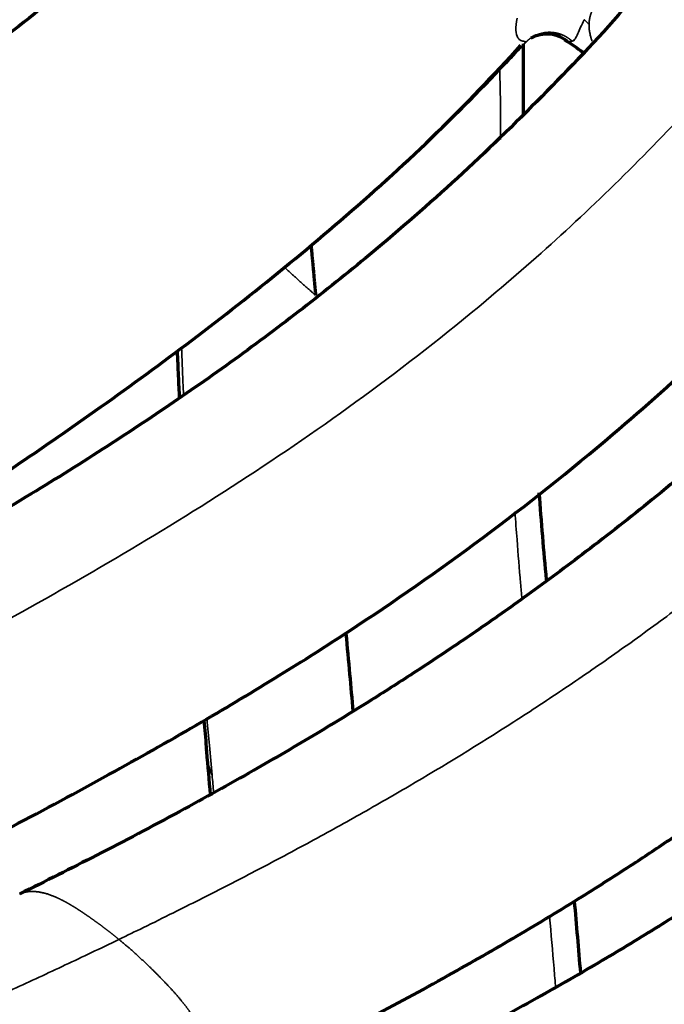
# Model space of a CAD drawing. Units: millimetres. Extents: x -2053 to 3220, y 301 to 2583.
# Drawn here: x 1586 to 1644, y 1044 to 1132 of the extents above; entities that cross this region are included whole.
import ezdxf

# ---------------------------------------------------------------- set-up
doc = ezdxf.new("R2010")
doc.units = ezdxf.units.MM
doc.layers.add('1', color=7, linetype='Continuous', true_color=0xffffff)

msp = doc.modelspace()

# ---------------------------------------------------------------- linework, layer by layer
at = {"layer": '1', "color": 155, "linetype": 'Continuous', "lineweight": 35}
for points, knots in [([(1703.071, 1286.95), (1702.91, 1286.128), (1701.357, 1278.193), (1699.456, 1268.512), (1697.376, 1257.916), (1696.432, 1253.114), (1695.564, 1248.731), (1693.982, 1240.826), (1691.524, 1228.921), (1688.801, 1216.915), (1686.781, 1208.68), (1685.241, 1202.606), (1683.108, 1194.696), (1680.207, 1185.074), (1676.909, 1175.492), (1673.151, 1166.063), (1669.563, 1158.372), (1666.402, 1152.396), (1664.089, 1148.377), (1662.362, 1145.593), (1660.801, 1143.179), (1659.176, 1140.764), (1656.925, 1137.615), (1654.596, 1134.536), (1651.743, 1130.958), (1647.484, 1125.945), (1641.665, 1119.717), (1634.715, 1113.022), (1626.364, 1105.716), (1616.617, 1098.122), (1605.503, 1090.506), (1594.353, 1083.661), (1582.758, 1077.129), (1574.89, 1072.948), (1570.743, 1070.797)], [0, 0, 0, 0, 0.009599, 0.092661, 0.112984, 0.133307, 0.148726, 0.164144, 0.225518, 0.28735, 0.303237, 0.320519, 0.357314, 0.394077, 0.430578, 0.466684, 0.501923, 0.519434, 0.536914, 0.549918, 0.553292, 0.566638, 0.580014, 0.59339, 0.606766, 0.627748, 0.662422, 0.697263, 0.732045, 0.784648, 0.836942, 0.889212, 0.941548, 1, 1, 1, 1]), ([(1730.28, 1275.925), (1730.272, 1275.885), (1729.779, 1273.414), (1729.05, 1269.729), (1728.118, 1264.967), (1727.521, 1261.893), (1726.971, 1259.052), (1726.173, 1254.904), (1725.223, 1249.922), (1723.828, 1242.559), (1722.415, 1235.036), (1721.057, 1227.871), (1719.6, 1220.284), (1718.378, 1214.06), (1717.107, 1207.821), (1716.347, 1204.157), (1715.572, 1200.493), (1714.644, 1196.197), (1713.686, 1191.892), (1712.406, 1186.341), (1710.914, 1180.17), (1708.96, 1172.725), (1707.157, 1166.494), (1705.587, 1161.501), (1703.927, 1156.52), (1702.115, 1151.543), (1700.125, 1146.589), (1698.535, 1142.888), (1696.836, 1139.195), (1695.022, 1135.524), (1693.09, 1131.889), (1691.041, 1128.314), (1688.872, 1124.805), (1686.978, 1121.949), (1685.412, 1119.708), (1684.181, 1118.003), (1683.165, 1116.641), (1682.381, 1115.613), (1681.877, 1114.959), (1680.889, 1113.694), (1678.735, 1111.013), (1676.009, 1107.826), (1673.211, 1104.737), (1671.077, 1102.464), (1668.914, 1100.239), (1667.084, 1098.418), (1665.607, 1096.985), (1664.497, 1095.923), (1663.387, 1094.878), (1661.902, 1093.501), (1660.034, 1091.807), (1657.027, 1089.159), (1653.24, 1085.96), (1649.414, 1082.896), (1646.335, 1080.521), (1643.243, 1078.195), (1639.366, 1075.387), (1634.698, 1072.167), (1628.461, 1068.069), (1622.206, 1064.243), (1615.945, 1060.654), (1611.247, 1058.068), (1606.553, 1055.581), (1602.651, 1053.582), (1599.422, 1051.967), (1597.022, 1050.784), (1595.397, 1049.995), (1594.665, 1049.642)], [0, 0, 0, 0, 0.000442, 0.027404, 0.040877, 0.053295, 0.061536, 0.072437, 0.099381, 0.11691, 0.154328, 0.183091, 0.196625, 0.238665, 0.252191, 0.265748, 0.279219, 0.292688, 0.31318, 0.326684, 0.35375, 0.380888, 0.408021, 0.421554, 0.435082, 0.462048, 0.475479, 0.488908, 0.502393, 0.515934, 0.529455, 0.542953, 0.556443, 0.569938, 0.576635, 0.583345, 0.590691, 0.593418, 0.596144, 0.598871, 0.609339, 0.63033, 0.640858, 0.651402, 0.66196, 0.67254, 0.677894, 0.683192, 0.688426, 0.693706, 0.704265, 0.714791, 0.73585, 0.756908, 0.767469, 0.77803, 0.799127, 0.820198, 0.841255, 0.883358, 0.90442, 0.925498, 0.946578, 0.967617, 0.978068, 0.990117, 1, 1, 1, 1]), ([(1756.987, 1264.346), (1756.898, 1263.897), (1756.247, 1260.592), (1755.332, 1255.863), (1754.253, 1250.163), (1753.593, 1246.622), (1753.088, 1243.89), (1752.588, 1241.153), (1751.931, 1237.538), (1751.139, 1233.12), (1750.302, 1228.406), (1749.316, 1222.816), (1748.385, 1217.507), (1747.504, 1212.501), (1746.764, 1208.325), (1745.713, 1202.446), (1744.553, 1196.083), (1743.393, 1189.907), (1742.478, 1185.151), (1741.638, 1180.869), (1740.845, 1176.924), (1740.03, 1172.972), (1739.188, 1169.013), (1738.231, 1164.699), (1737.223, 1160.369), (1736.154, 1156.025), (1735.015, 1151.664), (1733.797, 1147.293), (1732.489, 1142.911), (1731.082, 1138.525), (1729.564, 1134.139), (1727.925, 1129.761), (1726.151, 1125.397), (1724.228, 1121.049), (1722.143, 1116.733), (1720.264, 1113.179), (1718.675, 1110.377), (1717.44, 1108.302), (1716.162, 1106.251), (1714.408, 1103.558), (1712.565, 1100.901), (1710.906, 1098.647), (1709.953, 1097.387), (1709.26, 1096.487), (1708.034, 1094.92), (1706.246, 1092.713), (1703.865, 1089.917), (1701.434, 1087.192), (1698.961, 1084.538), (1696.449, 1081.951), (1694.33, 1079.851), (1692.614, 1078.198), (1691.315, 1076.971), (1690.018, 1075.764), (1688.721, 1074.579), (1687.422, 1073.413), (1685.678, 1071.872), (1683.486, 1069.982), (1679.959, 1067.034), (1675.515, 1063.481), (1670.14, 1059.419), (1664.736, 1055.547), (1659.317, 1051.867), (1653.884, 1048.373), (1648.444, 1045.059), (1643, 1041.915), (1637.556, 1038.931), (1632.114, 1036.092), (1626.683, 1033.389), (1622.52, 1031.405), (1620.17, 1030.313), (1619.622, 1030.059)], [0, 0, 0, 0, 0.004775, 0.035173, 0.050374, 0.065571, 0.072972, 0.079563, 0.094813, 0.111636, 0.126833, 0.145292, 0.171519, 0.183726, 0.198922, 0.216258, 0.246659, 0.266983, 0.282172, 0.297365, 0.312573, 0.324124, 0.339329, 0.354531, 0.369739, 0.384977, 0.400206, 0.415448, 0.43066, 0.445892, 0.461084, 0.476274, 0.49142, 0.506592, 0.521819, 0.537045, 0.544651, 0.552252, 0.559853, 0.567459, 0.582647, 0.590473, 0.594089, 0.597706, 0.601322, 0.613129, 0.624975, 0.636808, 0.648661, 0.660526, 0.672393, 0.678329, 0.684344, 0.690343, 0.696188, 0.7021, 0.708053, 0.719906, 0.731763, 0.755483, 0.779258, 0.803021, 0.826752, 0.850476, 0.8742, 0.897923, 0.921651, 0.945386, 0.969132, 0.992795, 1, 1, 1, 1]), ([(1636.766, 1131.595), (1636.766, 1131.605), (1636.767, 1131.624), (1636.768, 1131.654), (1636.77, 1131.683), (1636.771, 1131.713), (1636.773, 1131.742), (1636.776, 1131.771), (1636.778, 1131.801), (1636.781, 1131.83), (1636.784, 1131.859), (1636.788, 1131.888), (1636.791, 1131.917), (1636.795, 1131.946), (1636.799, 1131.975), (1636.804, 1132.004), (1636.808, 1132.032), (1636.813, 1132.061), (1636.819, 1132.09), (1636.824, 1132.118), (1636.83, 1132.147), (1636.836, 1132.176), (1636.842, 1132.204), (1636.849, 1132.232), (1636.856, 1132.261), (1636.863, 1132.289), (1636.87, 1132.317), (1636.878, 1132.346), (1636.886, 1132.374), (1636.894, 1132.402), (1636.903, 1132.43), (1636.912, 1132.458), (1636.921, 1132.486), (1636.93, 1132.514), (1636.94, 1132.542), (1636.95, 1132.57), (1636.969, 1132.62), (1636.998, 1132.693), (1637.039, 1132.789), (1637.085, 1132.886), (1637.135, 1132.984), (1637.19, 1133.083), (1637.249, 1133.184), (1637.313, 1133.286), (1637.381, 1133.389), (1637.455, 1133.493), (1637.533, 1133.599), (1637.616, 1133.707), (1637.687, 1133.793), (1637.742, 1133.86), (1637.78, 1133.905), (1637.818, 1133.95), (1637.856, 1133.996), (1637.895, 1134.041), (1637.934, 1134.087), (1637.974, 1134.133), (1638.013, 1134.179), (1638.053, 1134.226), (1638.094, 1134.272), (1638.134, 1134.319), (1638.175, 1134.366), (1638.216, 1134.413), (1638.258, 1134.46), (1638.3, 1134.507), (1638.342, 1134.555), (1638.384, 1134.602), (1638.427, 1134.65), (1638.47, 1134.698), (1638.513, 1134.746), (1638.556, 1134.794), (1638.6, 1134.842), (1638.643, 1134.89), (1638.697, 1134.949), (1638.76, 1135.018), (1638.833, 1135.099), (1638.908, 1135.183), (1638.985, 1135.269), (1639.064, 1135.357), (1639.144, 1135.448), (1639.227, 1135.541), (1639.311, 1135.637), (1639.397, 1135.735), (1639.485, 1135.835), (1639.575, 1135.938), (1639.666, 1136.043), (1639.759, 1136.15), (1639.855, 1136.26), (1639.952, 1136.373), (1640.05, 1136.487), (1640.151, 1136.604), (1640.253, 1136.723), (1640.358, 1136.845), (1640.464, 1136.969), (1640.535, 1137.052), (1640.571, 1137.094)], [0, 0, 0, 0, 0.004964, 0.009922, 0.014874, 0.01982, 0.02476, 0.029694, 0.034623, 0.039548, 0.044467, 0.049382, 0.054293, 0.059199, 0.064102, 0.069, 0.073895, 0.078787, 0.083675, 0.088561, 0.093444, 0.098324, 0.103202, 0.108079, 0.112953, 0.117826, 0.122698, 0.127568, 0.132438, 0.137307, 0.142176, 0.147045, 0.151914, 0.156784, 0.161655, 0.166526, 0.171399, 0.188135, 0.205182, 0.222551, 0.240256, 0.258311, 0.276731, 0.295529, 0.31472, 0.334321, 0.354346, 0.374812, 0.395736, 0.404401, 0.413083, 0.421784, 0.430502, 0.43924, 0.447996, 0.456772, 0.465567, 0.474381, 0.483216, 0.49207, 0.500944, 0.509839, 0.518753, 0.527688, 0.536643, 0.545618, 0.554613, 0.563628, 0.572663, 0.581718, 0.590793, 0.599887, 0.609001, 0.623786, 0.638944, 0.654479, 0.670392, 0.686685, 0.703362, 0.720422, 0.737869, 0.755702, 0.773923, 0.792531, 0.811527, 0.83091, 0.850682, 0.870843, 0.891394, 0.912335, 0.933667, 0.955389, 0.9775, 1, 1, 1, 1]), ([(1631.043, 1129.902), (1631.067, 1129.937), (1631.113, 1130.006), (1631.045, 1130.037), (1630.915, 1130.056), (1630.74, 1130.089), (1630.551, 1130.176), (1630.331, 1130.399), (1630.14, 1130.956), (1630.256, 1131.735), (1630.315, 1132.125)], [0, 0, 0, 0, 0.104085, 0.208707, 0.313479, 0.417962, 0.522349, 0.626814, 0.813289, 1, 1, 1, 1]), ([(1636.334, 1131.987), (1636.22, 1131.751), (1635.992, 1131.278), (1635.84, 1130.92), (1635.764, 1130.741)], [0, 0, 0, 0, 0.499735, 1, 1, 1, 1]), ([(1636.766, 1131.595), (1636.744, 1131.615), (1636.7, 1131.655), (1636.635, 1131.715), (1636.572, 1131.772), (1636.51, 1131.828), (1636.45, 1131.883), (1636.391, 1131.936), (1636.353, 1131.97), (1636.334, 1131.987)], [0, 0, 0, 0, 0.154246, 0.304693, 0.451342, 0.594195, 0.733255, 0.868522, 1, 1, 1, 1]), ([(1637.044, 1130.053), (1637.031, 1130.089), (1637.003, 1130.166), (1636.964, 1130.284), (1636.928, 1130.405), (1636.894, 1130.527), (1636.865, 1130.648), (1636.839, 1130.769), (1636.817, 1130.89), (1636.798, 1131.011), (1636.786, 1131.111), (1636.779, 1131.19), (1636.774, 1131.249), (1636.77, 1131.307), (1636.767, 1131.365), (1636.766, 1131.423), (1636.765, 1131.48), (1636.765, 1131.538), (1636.766, 1131.576), (1636.766, 1131.595)], [0, 0, 0, 0, 0.0708, 0.150564, 0.229931, 0.308942, 0.38764, 0.466067, 0.544265, 0.622278, 0.70015, 0.738075, 0.775861, 0.813515, 0.851041, 0.888447, 0.925738, 0.96292, 1, 1, 1, 1]), ([(1635.259, 1130.06), (1635.246, 1130.072), (1635.221, 1130.095), (1635.182, 1130.128), (1635.143, 1130.16), (1635.105, 1130.192), (1635.066, 1130.222), (1635.028, 1130.251), (1634.989, 1130.28), (1634.951, 1130.307), (1634.913, 1130.333), (1634.875, 1130.359), (1634.837, 1130.383), (1634.799, 1130.407), (1634.761, 1130.43), (1634.724, 1130.452), (1634.687, 1130.473), (1634.65, 1130.493), (1634.613, 1130.513), (1634.577, 1130.531), (1634.541, 1130.549), (1634.505, 1130.567), (1634.47, 1130.583), (1634.435, 1130.599), (1634.4, 1130.614), (1634.366, 1130.629), (1634.332, 1130.642), (1634.298, 1130.656), (1634.265, 1130.668), (1634.232, 1130.68), (1634.2, 1130.692), (1634.168, 1130.703), (1634.136, 1130.713), (1634.105, 1130.723), (1634.075, 1130.732), (1634.044, 1130.741), (1634.015, 1130.75), (1633.986, 1130.758), (1633.957, 1130.765), (1633.929, 1130.772), (1633.902, 1130.779), (1633.875, 1130.785), (1633.848, 1130.791), (1633.822, 1130.797), (1633.797, 1130.802), (1633.772, 1130.807), (1633.748, 1130.811), (1633.724, 1130.815), (1633.701, 1130.819), (1633.678, 1130.823), (1633.656, 1130.827), (1633.634, 1130.83), (1633.613, 1130.833), (1633.593, 1130.835), (1633.573, 1130.838), (1633.554, 1130.84), (1633.535, 1130.842), (1633.517, 1130.844), (1633.499, 1130.846), (1633.482, 1130.848), (1633.466, 1130.849), (1633.45, 1130.851), (1633.367, 1130.857), (1633.215, 1130.863), (1632.993, 1130.855), (1632.765, 1130.83), (1632.533, 1130.785), (1632.367, 1130.739), (1632.266, 1130.706), (1632.23, 1130.693), (1632.195, 1130.681), (1632.161, 1130.668), (1632.126, 1130.655), (1632.093, 1130.641), (1632.06, 1130.627), (1632.028, 1130.614), (1631.996, 1130.599), (1631.965, 1130.585), (1631.935, 1130.571), (1631.905, 1130.556), (1631.876, 1130.542), (1631.848, 1130.527), (1631.82, 1130.512), (1631.792, 1130.497), (1631.765, 1130.482), (1631.739, 1130.467), (1631.713, 1130.452), (1631.688, 1130.437), (1631.664, 1130.422), (1631.64, 1130.407), (1631.616, 1130.392), (1631.593, 1130.377), (1631.571, 1130.362), (1631.549, 1130.347), (1631.528, 1130.332), (1631.507, 1130.318), (1631.487, 1130.303), (1631.468, 1130.289), (1631.448, 1130.274), (1631.43, 1130.26), (1631.412, 1130.246), (1631.394, 1130.232), (1631.377, 1130.219), (1631.361, 1130.205), (1631.344, 1130.192), (1631.329, 1130.179), (1631.314, 1130.166), (1631.299, 1130.154), (1631.285, 1130.141), (1631.271, 1130.129), (1631.258, 1130.117), (1631.245, 1130.105), (1631.232, 1130.094), (1631.221, 1130.083), (1631.209, 1130.072), (1631.198, 1130.062), (1631.187, 1130.051), (1631.177, 1130.042), (1631.167, 1130.032), (1631.158, 1130.023), (1631.149, 1130.014), (1631.14, 1130.005), (1631.132, 1129.997), (1631.124, 1129.989), (1631.116, 1129.981), (1631.109, 1129.974), (1631.103, 1129.967), (1631.096, 1129.96), (1631.09, 1129.954), (1631.085, 1129.948), (1631.08, 1129.942), (1631.075, 1129.937), (1631.07, 1129.932), (1631.066, 1129.928), (1631.062, 1129.924), (1631.059, 1129.92), (1631.056, 1129.917), (1631.053, 1129.914), (1631.051, 1129.911), (1631.049, 1129.909), (1631.047, 1129.907), (1631.046, 1129.906), (1631.045, 1129.905), (1631.045, 1129.904)], [0, 0, 0, 0, 0.010903, 0.021667, 0.032291, 0.042776, 0.053123, 0.063333, 0.073406, 0.083345, 0.093149, 0.102821, 0.11236, 0.121767, 0.131045, 0.140193, 0.149213, 0.158106, 0.166872, 0.175513, 0.184028, 0.19242, 0.200689, 0.208834, 0.216856, 0.224753, 0.232527, 0.240175, 0.247699, 0.255097, 0.26237, 0.269517, 0.276538, 0.283433, 0.290202, 0.296844, 0.30336, 0.309749, 0.316012, 0.322148, 0.328157, 0.334041, 0.339797, 0.345428, 0.350932, 0.35631, 0.361563, 0.36669, 0.371692, 0.376568, 0.38132, 0.385947, 0.39045, 0.394829, 0.399084, 0.403216, 0.407225, 0.411112, 0.414877, 0.41852, 0.422042, 0.425443, 0.428723, 0.474922, 0.522383, 0.571255, 0.621646, 0.673646, 0.681895, 0.690042, 0.69809, 0.706037, 0.713883, 0.721628, 0.729271, 0.736814, 0.744255, 0.751594, 0.758831, 0.765967, 0.773, 0.779931, 0.78676, 0.793487, 0.800111, 0.806632, 0.813049, 0.819363, 0.825574, 0.831679, 0.837681, 0.843577, 0.849368, 0.855053, 0.860632, 0.866105, 0.871472, 0.876732, 0.881884, 0.88693, 0.891868, 0.896698, 0.90142, 0.906034, 0.91054, 0.914937, 0.919225, 0.923403, 0.927473, 0.931433, 0.935284, 0.939025, 0.942656, 0.946177, 0.949588, 0.952889, 0.956079, 0.959159, 0.962129, 0.964987, 0.967735, 0.970372, 0.972899, 0.975314, 0.977617, 0.97981, 0.981891, 0.983861, 0.985719, 0.987465, 0.9891, 0.990623, 0.992034, 0.993333, 0.994521, 0.995596, 0.996559, 0.997411, 0.998151, 0.998779, 0.999296, 0.999702, 1, 1, 1, 1]), ([(1635.247, 1130.056), (1635.136, 1130.039), (1634.913, 1130.005), (1634.708, 1130.136), (1634.611, 1130.23), (1634.605, 1130.237)], [0, 0, 0, 0, 0.481282, 0.962818, 1, 1, 1, 1]), ([(1635.763, 1130.74), (1635.755, 1130.716), (1635.746, 1130.692), (1635.729, 1130.646), (1635.72, 1130.623), (1635.693, 1130.558), (1635.656, 1130.475), (1635.617, 1130.403), (1635.587, 1130.353), (1635.576, 1130.337), (1635.555, 1130.306), (1635.545, 1130.291), (1635.492, 1130.221), (1635.448, 1130.175), (1635.356, 1130.103), (1635.308, 1130.077), (1635.259, 1130.06)], [0, 0, 0, 0, 0.0625, 0.0625, 0.125, 0.125, 0.25, 0.375, 0.375, 0.4375, 0.4375, 0.5, 0.5, 0.75, 0.75, 1, 1, 1, 1]), ([(1635.763, 1130.739), (1635.685, 1130.569), (1635.528, 1130.23), (1635.348, 1130.117), (1635.259, 1130.06)], [0, 0, 0, 0, 0.501224, 1, 1, 1, 1]), ([(1553.139, 1072.028), (1553.745, 1072.381), (1554.351, 1072.735), (1559.87, 1075.967), (1564.801, 1078.919), (1574.693, 1085.041), (1579.655, 1088.212), (1589.607, 1094.86), (1594.596, 1098.339), (1604.58, 1105.753), (1609.574, 1109.687), (1619.546, 1118.244), (1624.523, 1122.865), (1629.923, 1128.668), (1630.485, 1129.282), (1631.044, 1129.903)], [0, 0, 0, 0, 0.023565, 0.023565, 0.214402, 0.214402, 0.405239, 0.405239, 0.596076, 0.596076, 0.786912, 0.786912, 0.977749, 0.977749, 1, 1, 1, 1]), ([(1635.259, 1130.06), (1635.257, 1130.059), (1635.253, 1130.058), (1635.249, 1130.057), (1635.247, 1130.056)], [0, 0, 0, 0, 0.499751, 1, 1, 1, 1]), ([(1628.766, 1127.562), (1628.774, 1127.27), (1628.804, 1126.092), (1628.839, 1124.004), (1628.845, 1122.18), (1628.848, 1121.268)], [0, 0, 0, 0, 0.142298, 0.571069, 1, 1, 1, 1]), ([(1609.449, 1109.867), (1609.466, 1109.85), (1609.528, 1109.792), (1609.634, 1109.693), (1609.766, 1109.57), (1609.896, 1109.449), (1610.026, 1109.329), (1610.154, 1109.21), (1610.281, 1109.094), (1610.408, 1108.978), (1610.533, 1108.864), (1610.657, 1108.751), (1610.78, 1108.64), (1610.901, 1108.53), (1611.022, 1108.421), (1611.141, 1108.314), (1611.26, 1108.208), (1611.377, 1108.103), (1611.493, 1108), (1611.608, 1107.898), (1611.722, 1107.798), (1611.834, 1107.699), (1611.946, 1107.601), (1612.056, 1107.505), (1612.165, 1107.41), (1612.238, 1107.347), (1612.274, 1107.316)], [0, 0, 0, 0, 0.019417, 0.067534, 0.115146, 0.162253, 0.208856, 0.254956, 0.300555, 0.345653, 0.390252, 0.434352, 0.477955, 0.521061, 0.563672, 0.605789, 0.647413, 0.688545, 0.729186, 0.769336, 0.808997, 0.84817, 0.886856, 0.925056, 0.96277, 1, 1, 1, 1]), ([(1600.445, 1098.364), (1600.427, 1098.753), (1600.363, 1100.171), (1600.306, 1101.592), (1600.267, 1102.625)], [0, 0, 0, 0, 0.274854, 1, 1, 1, 1]), ([(1630.127, 1087.919), (1630.187, 1087.09), (1630.348, 1084.96), (1630.558, 1082.367), (1630.713, 1080.605), (1630.754, 1080.138)], [0, 0, 0, 0, 0.318363, 0.819113, 1, 1, 1, 1]), ([(1603.006, 1064.343), (1602.926, 1065.228), (1602.776, 1066.903), (1602.623, 1068.593), (1602.551, 1069.392)], [0, 0, 0, 0, 0.52763, 1, 1, 1, 1]), ([(1602.499, 1066.45), (1602.509, 1066.297), (1602.525, 1066.146), (1602.592, 1065.662), (1602.664, 1065.332), (1602.832, 1064.784), (1602.912, 1064.562), (1603.006, 1064.343)], [0, 0, 0, 0, 0.211719, 0.211719, 0.677979, 0.677979, 1, 1, 1, 1]), ([(1594.665, 1049.642), (1594.644, 1049.659), (1594.603, 1049.693), (1594.541, 1049.743), (1594.48, 1049.793), (1594.419, 1049.842), (1594.358, 1049.891), (1594.297, 1049.94), (1594.237, 1049.988), (1594.176, 1050.036), (1594.116, 1050.084), (1594.056, 1050.131), (1593.996, 1050.178), (1593.936, 1050.225), (1593.877, 1050.272), (1593.818, 1050.318), (1593.758, 1050.363), (1593.699, 1050.409), (1593.641, 1050.454), (1593.582, 1050.499), (1593.523, 1050.544), (1593.465, 1050.588), (1593.407, 1050.632), (1593.349, 1050.676), (1593.291, 1050.719), (1593.233, 1050.762), (1593.175, 1050.806), (1593.118, 1050.849), (1593.06, 1050.891), (1593.002, 1050.934), (1592.945, 1050.977), (1592.887, 1051.019), (1592.83, 1051.061), (1592.773, 1051.103), (1592.716, 1051.144), (1592.659, 1051.186), (1592.602, 1051.227), (1592.545, 1051.268), (1592.489, 1051.308), (1592.432, 1051.349), (1592.376, 1051.389), (1592.32, 1051.429), (1592.265, 1051.468), (1592.209, 1051.507), (1592.154, 1051.546), (1592.099, 1051.585), (1592.044, 1051.623), (1591.99, 1051.661), (1591.936, 1051.699), (1591.882, 1051.736), (1591.828, 1051.773), (1591.775, 1051.81), (1591.722, 1051.846), (1591.67, 1051.882), (1591.617, 1051.917), (1591.565, 1051.953), (1591.514, 1051.987), (1591.462, 1052.022), (1591.411, 1052.056), (1591.361, 1052.09), (1591.31, 1052.123), (1591.259, 1052.157), (1591.209, 1052.19), (1591.159, 1052.222), (1591.109, 1052.255), (1591.06, 1052.287), (1591.011, 1052.319), (1590.961, 1052.35), (1590.913, 1052.381), (1590.864, 1052.412), (1590.816, 1052.443), (1590.767, 1052.473), (1590.719, 1052.503), (1590.672, 1052.533), (1590.624, 1052.562), (1590.577, 1052.591), (1590.53, 1052.62), (1590.483, 1052.648), (1590.437, 1052.676), (1590.39, 1052.704), (1590.344, 1052.731), (1590.298, 1052.759), (1590.253, 1052.785), (1590.207, 1052.812), (1590.162, 1052.838), (1590.117, 1052.864), (1590.072, 1052.889), (1590.028, 1052.914), (1589.984, 1052.939), (1589.94, 1052.963), (1589.896, 1052.987), (1589.852, 1053.011), (1589.809, 1053.035), (1589.766, 1053.058), (1589.723, 1053.081), (1589.68, 1053.103), (1589.638, 1053.125), (1589.595, 1053.147), (1589.553, 1053.168), (1589.512, 1053.189), (1589.47, 1053.21), (1589.429, 1053.231), (1589.388, 1053.251), (1589.347, 1053.271), (1589.306, 1053.29), (1589.266, 1053.309), (1589.226, 1053.328), (1589.186, 1053.346), (1589.146, 1053.365), (1589.107, 1053.382), (1589.068, 1053.4), (1589.029, 1053.417), (1588.99, 1053.434), (1588.951, 1053.45), (1588.913, 1053.467), (1588.875, 1053.482), (1588.837, 1053.498), (1588.8, 1053.513), (1588.762, 1053.528), (1588.725, 1053.543), (1588.651, 1053.572), (1588.541, 1053.613), (1588.395, 1053.664), (1588.25, 1053.71), (1588.106, 1053.753), (1587.963, 1053.791), (1587.821, 1053.826), (1587.681, 1053.855), (1587.543, 1053.88), (1587.407, 1053.901), (1587.273, 1053.916), (1587.141, 1053.928), (1587.011, 1053.934), (1586.883, 1053.936), (1586.757, 1053.933), (1586.633, 1053.926), (1586.512, 1053.913), (1586.393, 1053.896), (1586.277, 1053.874), (1586.164, 1053.846), (1586.054, 1053.814), (1585.975, 1053.787), (1585.924, 1053.767), (1585.9, 1053.758), (1585.876, 1053.748), (1585.853, 1053.738), (1585.829, 1053.727), (1585.805, 1053.716), (1585.787, 1053.708), (1585.777, 1053.703), (1585.776, 1053.702)], [0, 0, 0, 0, 0.006802, 0.013579, 0.020331, 0.027058, 0.033761, 0.04044, 0.047095, 0.053726, 0.060334, 0.06692, 0.073483, 0.080023, 0.086541, 0.093037, 0.099512, 0.105965, 0.112397, 0.118808, 0.125199, 0.131568, 0.137918, 0.144247, 0.150557, 0.156862, 0.163164, 0.16946, 0.175749, 0.18203, 0.188301, 0.19456, 0.200807, 0.20704, 0.213257, 0.219458, 0.22564, 0.231803, 0.237945, 0.244066, 0.250163, 0.256237, 0.262285, 0.268307, 0.274301, 0.280266, 0.286203, 0.292108, 0.297982, 0.303824, 0.309632, 0.315406, 0.321145, 0.326848, 0.332514, 0.338143, 0.343733, 0.349284, 0.354796, 0.360304, 0.365793, 0.371256, 0.376694, 0.382105, 0.387491, 0.392852, 0.398187, 0.403496, 0.408779, 0.414037, 0.41927, 0.424477, 0.429659, 0.434815, 0.439946, 0.445051, 0.450131, 0.455186, 0.460216, 0.465221, 0.470201, 0.475155, 0.480085, 0.48499, 0.489869, 0.494725, 0.499555, 0.504361, 0.509142, 0.513898, 0.518631, 0.523338, 0.528022, 0.532681, 0.537316, 0.541927, 0.546515, 0.551078, 0.555617, 0.560132, 0.564624, 0.569093, 0.573537, 0.577958, 0.582356, 0.586731, 0.591082, 0.59541, 0.599716, 0.603998, 0.608257, 0.612494, 0.616707, 0.620899, 0.625067, 0.629213, 0.633337, 0.637438, 0.641517, 0.645573, 0.649608, 0.665744, 0.681825, 0.697858, 0.713849, 0.729805, 0.745732, 0.761638, 0.777466, 0.79301, 0.808531, 0.824019, 0.839464, 0.854858, 0.870192, 0.885458, 0.900651, 0.915763, 0.930791, 0.94573, 0.960576, 0.975328, 0.978666, 0.98203, 0.98542, 0.988838, 0.992282, 0.995753, 0.99925, 1, 1, 1, 1]), ([(1633.23, 1051.675), (1633.363, 1050.134), (1633.547, 1048.01), (1633.73, 1045.886), (1633.78, 1045.303)], [0, 0, 0, 0, 0.725241, 1, 1, 1, 1]), ([(1594.665, 1049.642), (1593.842, 1049.245), (1591.458, 1048.104), (1588.294, 1046.617), (1585.561, 1045.354), (1583.992, 1044.635), (1582.423, 1043.919), (1580.467, 1043.034), (1578.131, 1041.988), (1575.544, 1040.838), (1572.18, 1039.358), (1568.823, 1037.897), (1565.724, 1036.56), (1563.308, 1035.522), (1560.897, 1034.492), (1558.024, 1033.269), (1555.561, 1032.223), (1552.604, 1030.968), (1549.885, 1029.818), (1547.068, 1028.626), (1544.916, 1027.716), (1543.102, 1026.946), (1541.657, 1026.335), (1540.44, 1025.82), (1539.128, 1025.261), (1537.623, 1024.621), (1536.095, 1023.968), (1534.682, 1023.361), (1532.78, 1022.542), (1530.499, 1021.555), (1527.316, 1020.168), (1521.933, 1017.795), (1514.253, 1014.327), (1505.674, 1010.315), (1498.636, 1006.919), (1493.129, 1004.201), (1489.3, 1002.277), (1486.237, 1000.718), (1484.327, 999.737), (1482.804, 998.95), (1481.296, 998.166), (1479.784, 997.372), (1478.061, 996.457), (1476.546, 995.644), (1475.034, 994.826), (1473.345, 993.903), (1471.435, 992.848), (1468.404, 991.148), (1464.61, 988.977), (1460.057, 986.307), (1455.483, 983.568), (1451.675, 981.246), (1448.537, 979.312), (1445.528, 977.441), (1443.281, 976.031), (1441.888, 975.154)], [0, 0, 0, 0, 0.015921, 0.046129, 0.061302, 0.068885, 0.076551, 0.091749, 0.106833, 0.121928, 0.142044, 0.172233, 0.18728, 0.202427, 0.21933, 0.234297, 0.258489, 0.2674, 0.29203, 0.311602, 0.322469, 0.334094, 0.347055, 0.350754, 0.357904, 0.372702, 0.38022, 0.38781, 0.400343, 0.417443, 0.432496, 0.462694, 0.523008, 0.583342, 0.631511, 0.661739, 0.691986, 0.707105, 0.722229, 0.729744, 0.737192, 0.752036, 0.759622, 0.771264, 0.781978, 0.789546, 0.804659, 0.81978, 0.849528, 0.879765, 0.909999, 0.940234, 0.955326, 0.972315, 1, 1, 1, 1]), ([(1603.332, 1037.315), (1603.332, 1037.324), (1603.332, 1037.342), (1603.332, 1037.369), (1603.332, 1037.396), (1603.331, 1037.423), (1603.331, 1037.45), (1603.33, 1037.477), (1603.329, 1037.504), (1603.328, 1037.531), (1603.326, 1037.558), (1603.325, 1037.586), (1603.323, 1037.613), (1603.321, 1037.641), (1603.319, 1037.668), (1603.317, 1037.696), (1603.315, 1037.724), (1603.313, 1037.752), (1603.31, 1037.78), (1603.308, 1037.808), (1603.305, 1037.836), (1603.302, 1037.864), (1603.299, 1037.892), (1603.296, 1037.92), (1603.292, 1037.948), (1603.289, 1037.977), (1603.285, 1038.005), (1603.281, 1038.033), (1603.277, 1038.062), (1603.273, 1038.091), (1603.269, 1038.119), (1603.265, 1038.148), (1603.26, 1038.176), (1603.255, 1038.205), (1603.251, 1038.234), (1603.246, 1038.263), (1603.241, 1038.292), (1603.235, 1038.321), (1603.23, 1038.35), (1603.225, 1038.379), (1603.219, 1038.408), (1603.213, 1038.437), (1603.208, 1038.466), (1603.202, 1038.495), (1603.196, 1038.524), (1603.189, 1038.554), (1603.183, 1038.583), (1603.176, 1038.612), (1603.17, 1038.641), (1603.163, 1038.671), (1603.156, 1038.7), (1603.149, 1038.73), (1603.142, 1038.759), (1603.135, 1038.789), (1603.105, 1038.909), (1603.047, 1039.123), (1602.952, 1039.433), (1602.844, 1039.75), (1602.723, 1040.07), (1602.59, 1040.394), (1602.483, 1040.636), (1602.41, 1040.794), (1602.375, 1040.868), (1602.339, 1040.943), (1602.303, 1041.017), (1602.267, 1041.091), (1602.23, 1041.164), (1602.192, 1041.237), (1602.154, 1041.311), (1602.116, 1041.385), (1602.077, 1041.459), (1602.037, 1041.533), (1601.997, 1041.606), (1601.956, 1041.679), (1601.916, 1041.752), (1601.875, 1041.825), (1601.833, 1041.897), (1601.791, 1041.969), (1601.749, 1042.04), (1601.707, 1042.111), (1601.664, 1042.182), (1601.621, 1042.252), (1601.577, 1042.322), (1601.534, 1042.392), (1601.49, 1042.461), (1601.445, 1042.531), (1601.401, 1042.599), (1601.356, 1042.668), (1601.311, 1042.736), (1601.265, 1042.803), (1601.219, 1042.871), (1601.173, 1042.938), (1601.127, 1043.005), (1601.08, 1043.071), (1601.033, 1043.137), (1600.986, 1043.203), (1600.939, 1043.269), (1600.891, 1043.334), (1600.844, 1043.399), (1600.795, 1043.464), (1600.747, 1043.528), (1600.699, 1043.592), (1600.65, 1043.656), (1600.601, 1043.72), (1600.552, 1043.783), (1600.502, 1043.846), (1600.453, 1043.909), (1600.403, 1043.971), (1600.353, 1044.033), (1600.303, 1044.095), (1600.252, 1044.157), (1600.163, 1044.265), (1600.035, 1044.419), (1599.864, 1044.619), (1599.689, 1044.818), (1599.511, 1045.018), (1599.329, 1045.218), (1599.144, 1045.419), (1598.955, 1045.62), (1598.762, 1045.821), (1598.566, 1046.025), (1598.366, 1046.23), (1598.161, 1046.437), (1597.953, 1046.646), (1597.743, 1046.855), (1597.53, 1047.064), (1597.316, 1047.271), (1597.131, 1047.448), (1596.977, 1047.595), (1596.852, 1047.713), (1596.728, 1047.829), (1596.604, 1047.944), (1596.481, 1048.058), (1596.358, 1048.171), (1596.235, 1048.283), (1596.113, 1048.394), (1595.991, 1048.504), (1595.869, 1048.613), (1595.747, 1048.72), (1595.626, 1048.827), (1595.505, 1048.932), (1595.384, 1049.037), (1595.263, 1049.141), (1595.143, 1049.243), (1595.023, 1049.345), (1594.903, 1049.445), (1594.784, 1049.544), (1594.704, 1049.61), (1594.665, 1049.642)], [0, 0, 0, 0, 0.001996, 0.003992, 0.005987, 0.007982, 0.009977, 0.011972, 0.013966, 0.01596, 0.017954, 0.019948, 0.021942, 0.023936, 0.02593, 0.027923, 0.029917, 0.031911, 0.033904, 0.035898, 0.037892, 0.039886, 0.04188, 0.043874, 0.045868, 0.047863, 0.049857, 0.051852, 0.053847, 0.055842, 0.057837, 0.059833, 0.061828, 0.063824, 0.06582, 0.067816, 0.069812, 0.071809, 0.073805, 0.075802, 0.077799, 0.079796, 0.081794, 0.083791, 0.085789, 0.087787, 0.089784, 0.091782, 0.093781, 0.095779, 0.097777, 0.099775, 0.101773, 0.103772, 0.105771, 0.126261, 0.147109, 0.168303, 0.189826, 0.211652, 0.233745, 0.238831, 0.243912, 0.248987, 0.254057, 0.25912, 0.264177, 0.269225, 0.274266, 0.279404, 0.284551, 0.289689, 0.294816, 0.299934, 0.305044, 0.310144, 0.315237, 0.320322, 0.325399, 0.330469, 0.335533, 0.34059, 0.345641, 0.350687, 0.355727, 0.360762, 0.365792, 0.370818, 0.37584, 0.380858, 0.385873, 0.390885, 0.395894, 0.4009, 0.405905, 0.410907, 0.415908, 0.420907, 0.425905, 0.430902, 0.435899, 0.440895, 0.445891, 0.450887, 0.455884, 0.46088, 0.465878, 0.470877, 0.475876, 0.480877, 0.485879, 0.490883, 0.507263, 0.523862, 0.540686, 0.557738, 0.575022, 0.592541, 0.610299, 0.628212, 0.646481, 0.665118, 0.68407, 0.70328, 0.722685, 0.74222, 0.761815, 0.781393, 0.792759, 0.804068, 0.815323, 0.826526, 0.837679, 0.848783, 0.859842, 0.870855, 0.881827, 0.892758, 0.90365, 0.914505, 0.925325, 0.936112, 0.946867, 0.957597, 0.968277, 0.978902, 0.989476, 1, 1, 1, 1])]:
    msp.add_open_spline(points, degree=3, knots=knots, dxfattribs=at)
at = {"layer": '1', "color": 155, "linetype": 'Continuous', "lineweight": 70}
for points, knots in [([(1766.248, 1261.986), (1766.119, 1261.338), (1765.425, 1257.837), (1764.468, 1252.915), (1763.385, 1247.219), (1762.723, 1243.682), (1762.215, 1240.95), (1761.713, 1238.218), (1761.053, 1234.6), (1760.257, 1230.182), (1759.414, 1225.464), (1758.423, 1219.868), (1757.485, 1214.547), (1756.598, 1209.527), (1755.853, 1205.337), (1754.793, 1199.435), (1753.623, 1193.04), (1752.453, 1186.833), (1751.53, 1182.048), (1750.682, 1177.741), (1749.881, 1173.771), (1749.058, 1169.786), (1748.207, 1165.79), (1747.238, 1161.426), (1746.216, 1157.039), (1745.13, 1152.628), (1743.971, 1148.192), (1742.729, 1143.734), (1741.393, 1139.256), (1739.952, 1134.761), (1738.393, 1130.253), (1736.705, 1125.739), (1734.873, 1121.224), (1732.879, 1116.709), (1730.709, 1112.208), (1728.746, 1108.489), (1727.08, 1105.549), (1725.785, 1103.366), (1724.445, 1101.212), (1722.608, 1098.387), (1720.681, 1095.605), (1718.952, 1093.251), (1717.96, 1091.938), (1717.239, 1091), (1715.964, 1089.369), (1714.109, 1087.075), (1711.644, 1084.179), (1709.133, 1081.362), (1706.584, 1078.625), (1704, 1075.964), (1701.824, 1073.81), (1700.064, 1072.115), (1698.736, 1070.86), (1697.406, 1069.624), (1696.075, 1068.409), (1694.753, 1067.224), (1692.97, 1065.65), (1690.733, 1063.725), (1687.14, 1060.726), (1682.617, 1057.12), (1677.16, 1053.008), (1671.68, 1049.095), (1666.186, 1045.381), (1660.685, 1041.861), (1655.182, 1038.529), (1649.681, 1035.374), (1644.187, 1032.385), (1638.701, 1029.549), (1633.236, 1026.854), (1629.141, 1024.923), (1626.869, 1023.878), (1626.408, 1023.667)], [0, 0, 0, 0, 0.006901, 0.037269, 0.052455, 0.067638, 0.075032, 0.081616, 0.096852, 0.113658, 0.128841, 0.147282, 0.173484, 0.185679, 0.20086, 0.21818, 0.248551, 0.268856, 0.284031, 0.299209, 0.314402, 0.325942, 0.341133, 0.356319, 0.371513, 0.386737, 0.40195, 0.417178, 0.432375, 0.447593, 0.46277, 0.477946, 0.493076, 0.508234, 0.523447, 0.538658, 0.546256, 0.55385, 0.561444, 0.569042, 0.584216, 0.592034, 0.595647, 0.59926, 0.602873, 0.614668, 0.626503, 0.638324, 0.650167, 0.66202, 0.673876, 0.679806, 0.685815, 0.691809, 0.697648, 0.703554, 0.709501, 0.721343, 0.733188, 0.756885, 0.780638, 0.804378, 0.828086, 0.851787, 0.875488, 0.899189, 0.922894, 0.946605, 0.970328, 0.993968, 1, 1, 1, 1]), ([(1591.41, 1136.112), (1591.07, 1135.815), (1588.241, 1133.359), (1581.851, 1128.418), (1571.915, 1121.152), (1560.237, 1113.362), (1547.934, 1105.68), (1539.54, 1100.7), (1535.391, 1098.31)], [0, 0, 0, 0, 0.018789, 0.156261, 0.345168, 0.552802, 0.778962, 1, 1, 1, 1]), ([(1641.247, 1134.687), (1641.063, 1134.455), (1638.607, 1131.383), (1633.475, 1126.004), (1625.975, 1118.593), (1618.855, 1112.329), (1612.241, 1106.957), (1606.143, 1102.345), (1599.924, 1097.949), (1593.462, 1093.66), (1586.469, 1089.284), (1578.652, 1084.659), (1570.298, 1079.943), (1564.557, 1076.821), (1561.742, 1075.322)], [0, 0, 0, 0, 0.008004, 0.106509, 0.204893, 0.303341, 0.378112, 0.453909, 0.530719, 0.608544, 0.692516, 0.788413, 0.896255, 1, 1, 1, 1]), ([(1631.578, 1130.36), (1631.767, 1130.464), (1632.226, 1130.652), (1633.037, 1130.767), (1633.959, 1130.611), (1634.502, 1130.305), (1634.762, 1130.101)], [0, 0, 0, 0, 0.20092, 0.452821, 0.72501, 1, 1, 1, 1]), ([(1634.581, 1130.196), (1635.053, 1129.885), (1635.598, 1129.519), (1636.136, 1129.136), (1636.209, 1129.084)], [0, 0, 0, 0, 0.86377, 1, 1, 1, 1]), ([(1566.629, 1080.029), (1570.072, 1082.109), (1578.042, 1087.083), (1588.736, 1094.208), (1598.7, 1101.349), (1606.896, 1107.621), (1615.094, 1114.417), (1623.122, 1121.682), (1628.22, 1127.003), (1630.67, 1129.711)], [0, 0, 0, 0, 0.156784, 0.363515, 0.488797, 0.615336, 0.74369, 0.874481, 1, 1, 1, 1]), ([(1611.862, 1111.84), (1611.864, 1111.812), (1611.871, 1111.746), (1611.88, 1111.642), (1611.89, 1111.53), (1611.901, 1111.416), (1611.911, 1111.302), (1611.922, 1111.187), (1611.932, 1111.072), (1611.943, 1110.956), (1611.953, 1110.84), (1611.964, 1110.722), (1611.975, 1110.604), (1611.986, 1110.486), (1611.997, 1110.367), (1612.008, 1110.247), (1612.019, 1110.127), (1612.03, 1110.006), (1612.041, 1109.884), (1612.052, 1109.762), (1612.063, 1109.639), (1612.074, 1109.515), (1612.086, 1109.391), (1612.097, 1109.266), (1612.108, 1109.14), (1612.12, 1109.014), (1612.132, 1108.887), (1612.143, 1108.76), (1612.155, 1108.632), (1612.166, 1108.503), (1612.178, 1108.374), (1612.19, 1108.243), (1612.202, 1108.113), (1612.214, 1107.981), (1612.226, 1107.85), (1612.238, 1107.717), (1612.25, 1107.584), (1612.262, 1107.45), (1612.27, 1107.361), (1612.274, 1107.316)], [0, 0, 0, 0, 0.019282, 0.044664, 0.070152, 0.095746, 0.121445, 0.14725, 0.173161, 0.199178, 0.225301, 0.251531, 0.277868, 0.304313, 0.330865, 0.357525, 0.384291, 0.411164, 0.438144, 0.46523, 0.492422, 0.519721, 0.547127, 0.57464, 0.60226, 0.629988, 0.657823, 0.685766, 0.713817, 0.741974, 0.770239, 0.798609, 0.827084, 0.855662, 0.88434, 0.913117, 0.941989, 0.970952, 1, 1, 1, 1]), ([(1665.926, 1111.201), (1665.902, 1111.172), (1663.287, 1108.04), (1657.59, 1102.438), (1649.757, 1095.107), (1642.661, 1089.162), (1636.73, 1084.501), (1631.454, 1080.594), (1627.403, 1077.743), (1624.083, 1075.486), (1620.971, 1073.426), (1616.999, 1070.887), (1612.151, 1067.916), (1606.428, 1064.573), (1599.837, 1060.918), (1592.857, 1057.241), (1588.081, 1054.844), (1585.787, 1053.722)], [0, 0, 0, 0, 0.001023, 0.110292, 0.221432, 0.303731, 0.377728, 0.442989, 0.499518, 0.527466, 0.565447, 0.614126, 0.673489, 0.74351, 0.824171, 0.91547, 1, 1, 1, 1]), ([(1577.822, 1056.002), (1580.429, 1057.319), (1585.907, 1060.148), (1593.996, 1064.498), (1601.798, 1068.905), (1608.806, 1073.098), (1617.219, 1078.44), (1627.234, 1085.393), (1637.971, 1093.912), (1647.222, 1102.179), (1652.483, 1107.45), (1654.961, 1110.059)], [0, 0, 0, 0, 0.100197, 0.210358, 0.309826, 0.398575, 0.478129, 0.631459, 0.78297, 0.896272, 1, 1, 1, 1]), ([(1599.877, 1102.323), (1599.908, 1101.581), (1599.971, 1100.172), (1600.04, 1098.767), (1600.074, 1098.102)], [0, 0, 0, 0, 0.526319, 1, 1, 1, 1]), ([(1697.115, 1096.318), (1695.43, 1094.262), (1691.089, 1089.216), (1683.609, 1081.756), (1676.045, 1074.944), (1669.636, 1069.643), (1664.749, 1065.811), (1660.4, 1062.554), (1656.603, 1059.819), (1653.41, 1057.598), (1650.354, 1055.53), (1646.977, 1053.311), (1642.759, 1050.64), (1637.702, 1047.579), (1631.81, 1044.195), (1625.09, 1040.554), (1618.054, 1036.967), (1613.269, 1034.669), (1610.993, 1033.61)], [0, 0, 0, 0, 0.065854, 0.166618, 0.270808, 0.33346, 0.389984, 0.439878, 0.483167, 0.520299, 0.549217, 0.587652, 0.635592, 0.69302, 0.759921, 0.836265, 0.922043, 1, 1, 1, 1]), ([(1602.173, 1035.151), (1604.431, 1036.212), (1609.365, 1038.596), (1616.687, 1042.335), (1623.817, 1046.191), (1630.204, 1049.852), (1635.743, 1053.209), (1640.335, 1056.136), (1643.807, 1058.437), (1646.638, 1060.369), (1649.34, 1062.262), (1652.99, 1064.892), (1657.766, 1068.481), (1663.699, 1073.208), (1671.017, 1079.466), (1678.429, 1086.356), (1683.48, 1091.762), (1685.514, 1094.044)], [0, 0, 0, 0, 0.079951, 0.174576, 0.25844, 0.331332, 0.399691, 0.453796, 0.493492, 0.522516, 0.554108, 0.589404, 0.652416, 0.724818, 0.803129, 0.919452, 1, 1, 1, 1]), ([(1725.442, 1081.009), (1724.899, 1080.306), (1722.507, 1077.276), (1717.821, 1072.129), (1711.272, 1065.449), (1703.998, 1058.766), (1695.735, 1051.814), (1686.448, 1044.689), (1676.301, 1037.589), (1665.861, 1030.99), (1655.407, 1025.034), (1645.554, 1019.954), (1639.208, 1016.957), (1636.309, 1015.649)], [0, 0, 0, 0, 0.021002, 0.091665, 0.168438, 0.251346, 0.340394, 0.446535, 0.560071, 0.675233, 0.789827, 0.903829, 1, 1, 1, 1]), ([(1614.992, 1077.015), (1615.102, 1075.802), (1615.311, 1073.482), (1615.52, 1071.165), (1615.62, 1070.06)], [0, 0, 0, 0, 0.522354, 1, 1, 1, 1]), ([(1627.36, 1016.422), (1631.136, 1018.13), (1639.065, 1021.925), (1650.857, 1028.174), (1662.356, 1034.983), (1672.816, 1041.87), (1682.201, 1048.662), (1690.511, 1055.213), (1697.847, 1061.49), (1704.307, 1067.509), (1709.096, 1072.285), (1711.685, 1075.122), (1712.428, 1075.955)], [0, 0, 0, 0, 0.131049, 0.274875, 0.407514, 0.52858, 0.637804, 0.735418, 0.821966, 0.900413, 0.97117, 1, 1, 1, 1])]:
    msp.add_open_spline(points, degree=3, knots=knots, dxfattribs=at)
for points in [[(1630.899, 1123.566), (1630.886, 1125.644), (1630.887, 1127.732), (1630.908, 1129.831)], [(1632.957, 1081.823), (1632.721, 1084.417), (1632.505, 1087.021), (1632.308, 1089.636)], [(1602.276, 1069.227), (1602.345, 1068.44), (1602.414, 1067.65), (1602.484, 1066.858)], [(1602.484, 1066.857), (1602.485, 1066.721), (1602.489, 1066.585), (1602.499, 1066.45)], [(1602.501, 1066.452), (1602.615, 1065.173), (1602.729, 1063.893), (1602.844, 1062.613)], [(1636.023, 1046.643), (1635.839, 1048.787), (1635.654, 1050.93), (1635.469, 1053.074)]]:
    msp.add_open_spline(points, degree=3, dxfattribs=at)
at = {"layer": '1', "color": 155, "linetype": 'Continuous', "lineweight": 35}
for points in [[(1630.921, 1129.803), (1630.964, 1129.834), (1631.003, 1129.868), (1631.043, 1129.902)], [(1603.145, 1062.785), (1603.099, 1063.305), (1603.052, 1063.824), (1603.006, 1064.344)]]:
    msp.add_open_spline(points, degree=3, dxfattribs=at)

doc.saveas('drawing.dxf')
